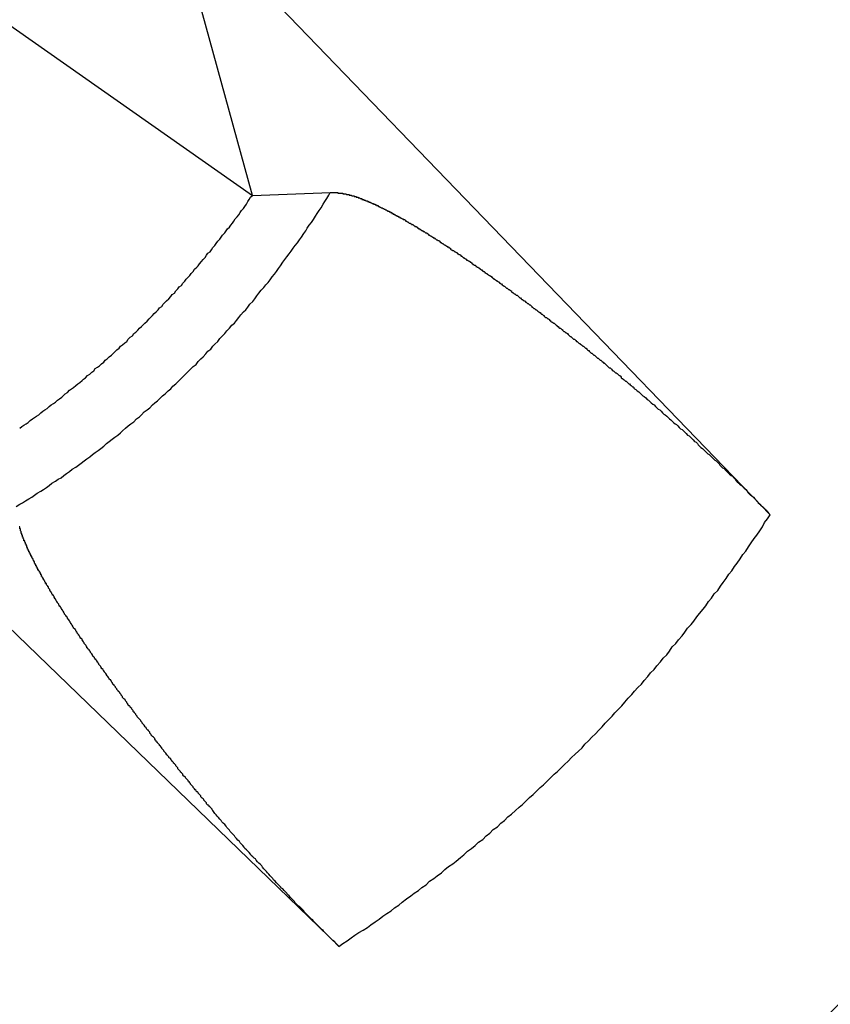
# Model space of a CAD drawing. Extents: x 534 to 1164, y 116 to 548.
# Drawn here: x 877 to 878, y 284 to 286 of the extents above; entities that cross this region are included whole.
import ezdxf

# ---------------------------------------------------------------- set-up
doc = ezdxf.new("R2010")
doc.units = 0
doc.layers.get('0').update_dxf_attribs({"linetype": 'CONTINUOUS'})

msp = doc.modelspace()

# ---------------------------------------------------------------- linework, layer by layer
for p, q in [((874.6934, 287.1151), (876.9206, 285.5537)), ((876.8526, 285.9344), (877.6611, 285.0971)), ((876.9206, 285.5537), (876.8432, 285.8366)), ((876.9206, 285.5537), (877.0325, 285.5579)), ((877.0443, 284.4802), (876.207, 285.2888))]:
    msp.add_line(p, q)
for points in [[(876.583, 285.109, 0), (876.588, 285.112, 0), (876.592, 285.114, 0), (876.596, 285.117, 0), (876.601, 285.12, 0), (876.605, 285.122, 0), (876.609, 285.125, 0), (876.613, 285.128, 0), (876.618, 285.131, 0), (876.622, 285.133, 0), (876.626, 285.136, 0), (876.63, 285.139, 0), (876.634, 285.142, 0), (876.639, 285.145, 0), (876.643, 285.148, 0), (876.647, 285.15, 0), (876.651, 285.153, 0), (876.655, 285.156, 0), (876.659, 285.159, 0), (876.663, 285.162, 0), (876.668, 285.165, 0), (876.672, 285.168, 0), (876.676, 285.171, 0), (876.68, 285.174, 0), (876.684, 285.177, 0), (876.688, 285.18, 0), (876.692, 285.183, 0), (876.696, 285.186, 0), (876.7, 285.189, 0), (876.704, 285.192, 0), (876.708, 285.195, 0), (876.712, 285.199, 0), (876.716, 285.202, 0), (876.72, 285.205, 0), (876.724, 285.208, 0), (876.728, 285.211, 0), (876.732, 285.214, 0), (876.735, 285.217, 0), (876.739, 285.221, 0), (876.743, 285.224, 0), (876.747, 285.227, 0), (876.751, 285.23, 0), (876.755, 285.234, 0), (876.759, 285.237, 0), (876.762, 285.24, 0), (876.766, 285.244, 0), (876.77, 285.247, 0), (876.774, 285.25, 0), (876.778, 285.254, 0), (876.781, 285.257, 0), (876.785, 285.26, 0), (876.789, 285.264, 0), (876.792, 285.267, 0), (876.796, 285.27, 0), (876.8, 285.274, 0), (876.804, 285.277, 0), (876.807, 285.281, 0), (876.811, 285.284, 0), (876.815, 285.288, 0), (876.818, 285.291, 0), (876.822, 285.295, 0), (876.825, 285.298, 0), (876.829, 285.302, 0), (876.832, 285.305, 0), (876.836, 285.309, 0), (876.84, 285.312, 0), (876.843, 285.316, 0), (876.847, 285.32, 0), (876.85, 285.323, 0), (876.854, 285.327, 0), (876.857, 285.331, 0), (876.861, 285.334, 0), (876.864, 285.338, 0), (876.867, 285.341, 0), (876.871, 285.345, 0), (876.874, 285.349, 0), (876.878, 285.353, 0), (876.881, 285.356, 0), (876.884, 285.36, 0), (876.888, 285.364, 0), (876.891, 285.368, 0), (876.895, 285.371, 0), (876.898, 285.375, 0), (876.901, 285.379, 0), (876.904, 285.383, 0), (876.908, 285.387, 0), (876.911, 285.39, 0), (876.914, 285.394, 0), (876.917, 285.398, 0), (876.921, 285.402, 0), (876.924, 285.406, 0), (876.927, 285.41, 0), (876.93, 285.414, 0), (876.933, 285.418, 0), (876.937, 285.422, 0), (876.94, 285.426, 0), (876.943, 285.429, 0), (876.946, 285.433, 0), (876.949, 285.437, 0), (876.952, 285.441, 0), (876.955, 285.445, 0), (876.958, 285.449, 0), (876.961, 285.453, 0), (876.964, 285.458, 0), (876.967, 285.462, 0), (876.97, 285.466, 0), (876.973, 285.47, 0), (876.976, 285.474, 0), (876.979, 285.478, 0), (876.982, 285.482, 0), (876.985, 285.486, 0), (876.988, 285.49, 0), (876.991, 285.494, 0), (876.994, 285.499, 0), (876.997, 285.503, 0), (876.999, 285.507, 0), (877.002, 285.511, 0), (877.005, 285.515, 0), (877.008, 285.519, 0), (877.011, 285.524, 0), (877.013, 285.528, 0), (877.016, 285.532, 0), (877.019, 285.536, 0), (877.022, 285.541, 0), (877.024, 285.545, 0), (877.027, 285.549, 0), (877.03, 285.554, 0), (877.032, 285.558, 0)], [(876.588, 285.221, 0), (876.591, 285.223, 0), (876.594, 285.225, 0), (876.597, 285.227, 0), (876.6, 285.229, 0), (876.603, 285.232, 0), (876.606, 285.234, 0), (876.609, 285.236, 0), (876.612, 285.238, 0), (876.615, 285.24, 0), (876.618, 285.243, 0), (876.621, 285.245, 0), (876.624, 285.247, 0), (876.627, 285.249, 0), (876.63, 285.252, 0), (876.633, 285.254, 0), (876.636, 285.256, 0), (876.639, 285.258, 0), (876.642, 285.261, 0), (876.645, 285.263, 0), (876.648, 285.265, 0), (876.651, 285.268, 0), (876.653, 285.27, 0), (876.656, 285.272, 0), (876.659, 285.275, 0), (876.662, 285.277, 0), (876.665, 285.279, 0), (876.668, 285.282, 0), (876.671, 285.284, 0), (876.674, 285.286, 0), (876.677, 285.289, 0), (876.679, 285.291, 0), (876.682, 285.293, 0), (876.685, 285.296, 0), (876.688, 285.298, 0), (876.691, 285.301, 0), (876.694, 285.303, 0), (876.696, 285.306, 0), (876.699, 285.308, 0), (876.702, 285.31, 0), (876.705, 285.313, 0), (876.708, 285.315, 0), (876.71, 285.318, 0), (876.713, 285.32, 0), (876.716, 285.323, 0), (876.719, 285.325, 0), (876.722, 285.328, 0), (876.724, 285.33, 0), (876.727, 285.333, 0), (876.73, 285.335, 0), (876.732, 285.338, 0), (876.735, 285.34, 0), (876.738, 285.343, 0), (876.741, 285.345, 0), (876.743, 285.348, 0), (876.746, 285.351, 0), (876.749, 285.353, 0), (876.751, 285.356, 0), (876.754, 285.358, 0), (876.757, 285.361, 0), (876.759, 285.364, 0), (876.762, 285.366, 0), (876.765, 285.369, 0), (876.767, 285.371, 0), (876.77, 285.374, 0), (876.773, 285.377, 0), (876.775, 285.379, 0), (876.778, 285.382, 0), (876.78, 285.385, 0), (876.783, 285.387, 0), (876.786, 285.39, 0), (876.788, 285.393, 0), (876.791, 285.395, 0), (876.793, 285.398, 0), (876.796, 285.401, 0), (876.798, 285.403, 0), (876.801, 285.406, 0), (876.804, 285.409, 0), (876.806, 285.412, 0), (876.809, 285.414, 0), (876.811, 285.417, 0), (876.814, 285.42, 0), (876.816, 285.423, 0), (876.819, 285.425, 0), (876.821, 285.428, 0), (876.824, 285.431, 0), (876.826, 285.434, 0), (876.828, 285.436, 0), (876.831, 285.439, 0), (876.833, 285.442, 0), (876.836, 285.445, 0), (876.838, 285.448, 0), (876.841, 285.451, 0), (876.843, 285.453, 0), (876.845, 285.456, 0), (876.848, 285.459, 0), (876.85, 285.462, 0), (876.853, 285.465, 0), (876.855, 285.468, 0), (876.857, 285.471, 0), (876.86, 285.473, 0), (876.862, 285.476, 0), (876.864, 285.479, 0), (876.867, 285.482, 0), (876.869, 285.485, 0), (876.871, 285.488, 0), (876.874, 285.491, 0), (876.876, 285.494, 0), (876.878, 285.497, 0), (876.881, 285.5, 0), (876.883, 285.503, 0), (876.885, 285.506, 0), (876.888, 285.508, 0), (876.89, 285.511, 0), (876.892, 285.514, 0), (876.894, 285.517, 0), (876.896, 285.52, 0), (876.899, 285.523, 0), (876.901, 285.526, 0), (876.903, 285.529, 0), (876.905, 285.532, 0), (876.908, 285.535, 0), (876.91, 285.538, 0), (876.912, 285.541, 0), (876.914, 285.545, 0), (876.916, 285.548, 0), (876.918, 285.551, 0), (876.921, 285.554, 0)], [(877.032, 285.558, 0), (877.033, 285.558, 0), (877.033, 285.558, 0), (877.033, 285.558, 0), (877.033, 285.558, 0), (877.033, 285.558, 0), (877.034, 285.558, 0), (877.034, 285.558, 0), (877.034, 285.558, 0), (877.034, 285.558, 0), (877.034, 285.558, 0), (877.035, 285.558, 0), (877.035, 285.558, 0), (877.035, 285.558, 0), (877.035, 285.558, 0), (877.036, 285.558, 0), (877.036, 285.558, 0), (877.036, 285.558, 0), (877.036, 285.558, 0), (877.036, 285.558, 0), (877.037, 285.558, 0), (877.037, 285.558, 0), (877.037, 285.558, 0), (877.037, 285.558, 0), (877.037, 285.558, 0), (877.038, 285.558, 0), (877.038, 285.558, 0), (877.038, 285.558, 0), (877.038, 285.558, 0), (877.038, 285.558, 0), (877.039, 285.558, 0), (877.039, 285.558, 0), (877.039, 285.558, 0), (877.039, 285.558, 0), (877.039, 285.558, 0), (877.04, 285.558, 0), (877.04, 285.558, 0), (877.04, 285.558, 0), (877.04, 285.558, 0), (877.04, 285.558, 0), (877.041, 285.558, 0), (877.041, 285.558, 0), (877.041, 285.558, 0), (877.041, 285.558, 0), (877.041, 285.558, 0), (877.042, 285.558, 0), (877.042, 285.558, 0), (877.042, 285.558, 0), (877.042, 285.558, 0), (877.042, 285.558, 0), (877.043, 285.558, 0), (877.043, 285.558, 0), (877.043, 285.557, 0), (877.043, 285.557, 0), (877.043, 285.557, 0), (877.044, 285.557, 0), (877.044, 285.557, 0), (877.044, 285.557, 0), (877.044, 285.557, 0), (877.044, 285.557, 0), (877.045, 285.557, 0), (877.045, 285.557, 0), (877.045, 285.557, 0), (877.045, 285.557, 0), (877.045, 285.557, 0), (877.046, 285.557, 0), (877.046, 285.557, 0), (877.046, 285.557, 0), (877.046, 285.557, 0), (877.047, 285.557, 0), (877.047, 285.557, 0), (877.047, 285.557, 0), (877.047, 285.557, 0), (877.047, 285.557, 0), (877.048, 285.557, 0), (877.048, 285.557, 0), (877.048, 285.557, 0), (877.048, 285.557, 0), (877.048, 285.557, 0), (877.049, 285.557, 0), (877.049, 285.557, 0), (877.049, 285.557, 0), (877.049, 285.557, 0), (877.049, 285.557, 0), (877.05, 285.557, 0), (877.05, 285.557, 0), (877.05, 285.556, 0), (877.05, 285.556, 0), (877.05, 285.556, 0), (877.051, 285.556, 0), (877.051, 285.556, 0), (877.051, 285.556, 0), (877.051, 285.556, 0), (877.051, 285.556, 0), (877.052, 285.556, 0), (877.052, 285.556, 0), (877.052, 285.556, 0), (877.052, 285.556, 0), (877.052, 285.556, 0), (877.053, 285.556, 0), (877.053, 285.556, 0), (877.053, 285.556, 0), (877.053, 285.556, 0), (877.053, 285.556, 0), (877.054, 285.556, 0), (877.054, 285.556, 0), (877.054, 285.556, 0), (877.054, 285.556, 0), (877.055, 285.555, 0), (877.055, 285.555, 0), (877.055, 285.555, 0), (877.055, 285.555, 0), (877.056, 285.555, 0), (877.056, 285.555, 0), (877.056, 285.555, 0), (877.056, 285.555, 0), (877.057, 285.555, 0), (877.057, 285.555, 0), (877.057, 285.555, 0), (877.057, 285.555, 0), (877.058, 285.555, 0), (877.058, 285.555, 0), (877.058, 285.555, 0), (877.058, 285.555, 0), (877.059, 285.555, 0), (877.059, 285.555, 0), (877.059, 285.554, 0), (877.059, 285.554, 0), (877.059, 285.554, 0), (877.06, 285.554, 0), (877.06, 285.554, 0), (877.06, 285.554, 0), (877.06, 285.554, 0), (877.061, 285.554, 0), (877.061, 285.554, 0), (877.061, 285.554, 0), (877.061, 285.554, 0), (877.062, 285.554, 0), (877.062, 285.554, 0), (877.062, 285.554, 0), (877.062, 285.554, 0), (877.063, 285.553, 0), (877.063, 285.553, 0), (877.063, 285.553, 0), (877.063, 285.553, 0), (877.063, 285.553, 0), (877.064, 285.553, 0), (877.064, 285.553, 0), (877.064, 285.553, 0), (877.064, 285.553, 0), (877.065, 285.553, 0), (877.065, 285.553, 0), (877.065, 285.553, 0), (877.065, 285.553, 0), (877.066, 285.553, 0), (877.066, 285.552, 0), (877.066, 285.552, 0), (877.066, 285.552, 0), (877.067, 285.552, 0), (877.067, 285.552, 0), (877.067, 285.552, 0), (877.067, 285.552, 0), (877.067, 285.552, 0), (877.068, 285.552, 0), (877.068, 285.552, 0), (877.068, 285.552, 0), (877.068, 285.552, 0), (877.069, 285.552, 0), (877.069, 285.551, 0), (877.069, 285.551, 0), (877.069, 285.551, 0), (877.07, 285.551, 0), (877.07, 285.551, 0), (877.07, 285.551, 0), (877.07, 285.551, 0), (877.07, 285.551, 0), (877.071, 285.551, 0), (877.071, 285.551, 0), (877.071, 285.551, 0), (877.071, 285.551, 0), (877.072, 285.551, 0), (877.072, 285.55, 0), (877.072, 285.55, 0), (877.072, 285.55, 0), (877.073, 285.55, 0), (877.073, 285.55, 0), (877.073, 285.55, 0), (877.073, 285.55, 0), (877.074, 285.55, 0), (877.074, 285.55, 0), (877.074, 285.55, 0), (877.074, 285.55, 0), (877.074, 285.55, 0), (877.075, 285.549, 0), (877.075, 285.549, 0), (877.075, 285.549, 0), (877.075, 285.549, 0), (877.076, 285.549, 0), (877.076, 285.549, 0), (877.076, 285.549, 0), (877.076, 285.549, 0), (877.077, 285.549, 0), (877.077, 285.549, 0), (877.077, 285.549, 0), (877.077, 285.548, 0), (877.078, 285.548, 0), (877.078, 285.548, 0), (877.078, 285.548, 0), (877.079, 285.548, 0), (877.079, 285.548, 0), (877.079, 285.548, 0), (877.079, 285.548, 0), (877.08, 285.548, 0), (877.08, 285.547, 0), (877.08, 285.547, 0), (877.08, 285.547, 0), (877.081, 285.547, 0), (877.081, 285.547, 0), (877.081, 285.547, 0), (877.082, 285.547, 0), (877.082, 285.547, 0), (877.082, 285.547, 0), (877.082, 285.547, 0), (877.083, 285.546, 0), (877.083, 285.546, 0), (877.083, 285.546, 0), (877.083, 285.546, 0), (877.084, 285.546, 0), (877.084, 285.546, 0), (877.084, 285.546, 0), (877.084, 285.546, 0), (877.085, 285.546, 0), (877.085, 285.545, 0), (877.085, 285.545, 0), (877.086, 285.545, 0), (877.086, 285.545, 0), (877.086, 285.545, 0), (877.086, 285.545, 0), (877.087, 285.545, 0), (877.087, 285.545, 0), (877.087, 285.544, 0), (877.087, 285.544, 0), (877.088, 285.544, 0), (877.088, 285.544, 0), (877.088, 285.544, 0), (877.089, 285.544, 0), (877.089, 285.544, 0), (877.089, 285.544, 0), (877.089, 285.544, 0), (877.09, 285.543, 0), (877.09, 285.543, 0), (877.09, 285.543, 0), (877.09, 285.543, 0), (877.091, 285.543, 0), (877.091, 285.543, 0), (877.091, 285.543, 0), (877.091, 285.543, 0), (877.092, 285.542, 0), (877.092, 285.542, 0), (877.092, 285.542, 0), (877.093, 285.542, 0), (877.093, 285.542, 0), (877.093, 285.542, 0), (877.093, 285.542, 0), (877.094, 285.542, 0), (877.094, 285.542, 0), (877.094, 285.541, 0), (877.094, 285.541, 0), (877.095, 285.541, 0), (877.095, 285.541, 0), (877.095, 285.541, 0), (877.095, 285.541, 0), (877.096, 285.541, 0), (877.096, 285.541, 0), (877.096, 285.54, 0), (877.097, 285.54, 0), (877.097, 285.54, 0), (877.097, 285.54, 0), (877.097, 285.54, 0), (877.098, 285.54, 0), (877.098, 285.54, 0), (877.098, 285.54, 0), (877.098, 285.539, 0), (877.099, 285.539, 0), (877.099, 285.539, 0), (877.099, 285.539, 0), (877.099, 285.539, 0), (877.1, 285.539, 0), (877.1, 285.539, 0), (877.1, 285.539, 0), (877.101, 285.538, 0), (877.101, 285.538, 0), (877.101, 285.538, 0), (877.101, 285.538, 0), (877.102, 285.538, 0), (877.102, 285.538, 0), (877.102, 285.538, 0), (877.102, 285.538, 0), (877.103, 285.537, 0), (877.103, 285.537, 0), (877.103, 285.537, 0), (877.104, 285.537, 0), (877.104, 285.537, 0), (877.104, 285.537, 0), (877.104, 285.537, 0), (877.105, 285.536, 0), (877.105, 285.536, 0), (877.105, 285.536, 0), (877.106, 285.536, 0), (877.106, 285.536, 0), (877.106, 285.536, 0), (877.107, 285.535, 0), (877.107, 285.535, 0), (877.107, 285.535, 0), (877.107, 285.535, 0), (877.108, 285.535, 0), (877.108, 285.535, 0), (877.108, 285.535, 0), (877.109, 285.534, 0), (877.109, 285.534, 0), (877.109, 285.534, 0), (877.11, 285.534, 0), (877.11, 285.534, 0), (877.11, 285.534, 0), (877.111, 285.533, 0), (877.111, 285.533, 0), (877.111, 285.533, 0), (877.111, 285.533, 0), (877.112, 285.533, 0), (877.112, 285.533, 0), (877.112, 285.533, 0), (877.113, 285.532, 0), (877.113, 285.532, 0), (877.113, 285.532, 0), (877.114, 285.532, 0), (877.114, 285.532, 0), (877.114, 285.532, 0), (877.114, 285.531, 0), (877.115, 285.531, 0), (877.115, 285.531, 0), (877.115, 285.531, 0), (877.116, 285.531, 0), (877.116, 285.531, 0), (877.116, 285.53, 0), (877.117, 285.53, 0), (877.117, 285.53, 0), (877.117, 285.53, 0), (877.117, 285.53, 0), (877.118, 285.53, 0), (877.118, 285.53, 0), (877.118, 285.529, 0), (877.119, 285.529, 0), (877.119, 285.529, 0), (877.119, 285.529, 0), (877.12, 285.529, 0), (877.12, 285.529, 0), (877.12, 285.528, 0), (877.121, 285.528, 0), (877.121, 285.528, 0), (877.121, 285.528, 0), (877.121, 285.528, 0), (877.122, 285.528, 0), (877.122, 285.527, 0), (877.122, 285.527, 0), (877.123, 285.527, 0), (877.123, 285.527, 0), (877.123, 285.527, 0), (877.124, 285.527, 0), (877.124, 285.526, 0), (877.124, 285.526, 0), (877.124, 285.526, 0), (877.125, 285.526, 0), (877.125, 285.526, 0), (877.125, 285.526, 0), (877.126, 285.525, 0), (877.126, 285.525, 0), (877.126, 285.525, 0), (877.126, 285.525, 0), (877.127, 285.525, 0), (877.127, 285.525, 0), (877.127, 285.524, 0), (877.128, 285.524, 0), (877.128, 285.524, 0), (877.128, 285.524, 0), (877.129, 285.524, 0), (877.129, 285.524, 0), (877.129, 285.523, 0), (877.129, 285.523, 0), (877.13, 285.523, 0), (877.13, 285.523, 0), (877.13, 285.523, 0), (877.131, 285.523, 0), (877.131, 285.523, 0), (877.131, 285.522, 0), (877.132, 285.522, 0), (877.132, 285.522, 0), (877.132, 285.522, 0), (877.132, 285.522, 0), (877.133, 285.521, 0), (877.134, 285.521, 0), (877.134, 285.521, 0), (877.135, 285.52, 0), (877.136, 285.52, 0), (877.136, 285.519, 0), (877.137, 285.519, 0), (877.138, 285.519, 0), (877.139, 285.518, 0), (877.139, 285.518, 0), (877.14, 285.517, 0), (877.141, 285.517, 0), (877.141, 285.517, 0), (877.142, 285.516, 0), (877.143, 285.516, 0), (877.144, 285.515, 0), (877.144, 285.515, 0), (877.145, 285.514, 0), (877.146, 285.514, 0), (877.146, 285.514, 0), (877.147, 285.513, 0), (877.148, 285.513, 0), (877.148, 285.512, 0), (877.149, 285.512, 0), (877.15, 285.512, 0), (877.151, 285.511, 0), (877.151, 285.511, 0), (877.152, 285.51, 0), (877.153, 285.51, 0), (877.153, 285.509, 0), (877.154, 285.509, 0), (877.155, 285.509, 0), (877.156, 285.508, 0), (877.156, 285.508, 0), (877.157, 285.507, 0), (877.158, 285.507, 0), (877.158, 285.506, 0), (877.159, 285.506, 0), (877.16, 285.506, 0), (877.16, 285.505, 0), (877.161, 285.505, 0), (877.162, 285.504, 0), (877.163, 285.504, 0), (877.163, 285.503, 0), (877.164, 285.503, 0), (877.165, 285.503, 0), (877.165, 285.502, 0), (877.166, 285.502, 0), (877.167, 285.501, 0), (877.167, 285.501, 0), (877.168, 285.5, 0), (877.169, 285.5, 0), (877.17, 285.5, 0), (877.17, 285.499, 0), (877.171, 285.499, 0), (877.172, 285.498, 0), (877.172, 285.498, 0), (877.173, 285.497, 0), (877.174, 285.497, 0), (877.174, 285.497, 0), (877.175, 285.496, 0), (877.176, 285.496, 0), (877.177, 285.495, 0), (877.177, 285.495, 0), (877.178, 285.494, 0), (877.179, 285.494, 0), (877.179, 285.493, 0), (877.18, 285.493, 0), (877.181, 285.493, 0), (877.181, 285.492, 0), (877.182, 285.492, 0), (877.183, 285.491, 0), (877.183, 285.491, 0), (877.184, 285.49, 0), (877.185, 285.49, 0), (877.186, 285.489, 0), (877.186, 285.489, 0), (877.187, 285.489, 0), (877.188, 285.488, 0), (877.188, 285.488, 0), (877.189, 285.487, 0), (877.19, 285.487, 0), (877.19, 285.486, 0), (877.191, 285.486, 0), (877.192, 285.485, 0), (877.192, 285.485, 0), (877.193, 285.485, 0), (877.194, 285.484, 0), (877.194, 285.484, 0), (877.195, 285.483, 0), (877.196, 285.483, 0), (877.197, 285.482, 0), (877.197, 285.482, 0), (877.198, 285.481, 0), (877.199, 285.481, 0), (877.199, 285.48, 0), (877.2, 285.48, 0), (877.201, 285.48, 0), (877.201, 285.479, 0), (877.202, 285.479, 0), (877.203, 285.478, 0), (877.204, 285.478, 0), (877.204, 285.477, 0), (877.205, 285.476, 0), (877.206, 285.476, 0), (877.207, 285.475, 0), (877.208, 285.475, 0), (877.209, 285.474, 0), (877.209, 285.474, 0), (877.21, 285.473, 0), (877.211, 285.473, 0), (877.212, 285.472, 0), (877.213, 285.472, 0), (877.214, 285.471, 0), (877.214, 285.47, 0), (877.215, 285.47, 0), (877.216, 285.469, 0), (877.217, 285.469, 0), (877.218, 285.468, 0), (877.218, 285.468, 0), (877.219, 285.467, 0), (877.22, 285.467, 0), (877.221, 285.466, 0), (877.222, 285.465, 0), (877.223, 285.465, 0), (877.223, 285.464, 0), (877.224, 285.464, 0), (877.225, 285.463, 0), (877.226, 285.463, 0), (877.227, 285.462, 0), (877.227, 285.461, 0), (877.228, 285.461, 0), (877.229, 285.46, 0), (877.23, 285.46, 0), (877.231, 285.459, 0), (877.232, 285.459, 0), (877.232, 285.458, 0), (877.233, 285.458, 0), (877.234, 285.457, 0), (877.235, 285.456, 0), (877.236, 285.456, 0), (877.236, 285.455, 0), (877.237, 285.455, 0), (877.238, 285.454, 0), (877.239, 285.454, 0), (877.24, 285.453, 0), (877.24, 285.452, 0), (877.241, 285.452, 0), (877.242, 285.451, 0), (877.243, 285.451, 0), (877.244, 285.45, 0), (877.245, 285.45, 0), (877.245, 285.449, 0), (877.246, 285.449, 0), (877.247, 285.448, 0), (877.248, 285.447, 0), (877.249, 285.447, 0), (877.249, 285.446, 0), (877.25, 285.446, 0), (877.251, 285.445, 0), (877.252, 285.445, 0), (877.253, 285.444, 0), (877.253, 285.443, 0), (877.254, 285.443, 0), (877.255, 285.442, 0), (877.256, 285.442, 0), (877.257, 285.441, 0), (877.257, 285.441, 0), (877.258, 285.44, 0), (877.259, 285.439, 0), (877.26, 285.439, 0), (877.261, 285.438, 0), (877.262, 285.438, 0), (877.262, 285.437, 0), (877.263, 285.437, 0), (877.264, 285.436, 0), (877.265, 285.435, 0), (877.266, 285.435, 0), (877.266, 285.434, 0), (877.267, 285.434, 0), (877.268, 285.433, 0), (877.269, 285.432, 0), (877.27, 285.432, 0), (877.27, 285.431, 0), (877.271, 285.431, 0), (877.272, 285.43, 0), (877.273, 285.43, 0), (877.274, 285.429, 0), (877.274, 285.428, 0), (877.275, 285.428, 0), (877.276, 285.427, 0), (877.277, 285.427, 0), (877.278, 285.426, 0), (877.278, 285.426, 0), (877.279, 285.425, 0), (877.28, 285.424, 0), (877.281, 285.424, 0), (877.282, 285.423, 0), (877.282, 285.423, 0), (877.283, 285.422, 0), (877.284, 285.421, 0), (877.285, 285.421, 0), (877.286, 285.42, 0), (877.287, 285.419, 0), (877.288, 285.419, 0), (877.289, 285.418, 0), (877.29, 285.417, 0), (877.291, 285.417, 0), (877.291, 285.416, 0), (877.292, 285.415, 0), (877.293, 285.415, 0), (877.294, 285.414, 0), (877.295, 285.413, 0), (877.296, 285.413, 0), (877.297, 285.412, 0), (877.298, 285.411, 0), (877.299, 285.411, 0), (877.3, 285.41, 0), (877.301, 285.409, 0), (877.301, 285.409, 0), (877.302, 285.408, 0), (877.303, 285.407, 0), (877.304, 285.407, 0), (877.305, 285.406, 0), (877.306, 285.405, 0), (877.307, 285.405, 0), (877.308, 285.404, 0), (877.309, 285.403, 0), (877.31, 285.403, 0), (877.311, 285.402, 0), (877.311, 285.401, 0), (877.312, 285.401, 0), (877.313, 285.4, 0), (877.314, 285.399, 0), (877.315, 285.399, 0), (877.316, 285.398, 0), (877.317, 285.397, 0), (877.318, 285.397, 0), (877.319, 285.396, 0), (877.32, 285.395, 0), (877.32, 285.394, 0), (877.321, 285.394, 0), (877.322, 285.393, 0), (877.323, 285.392, 0), (877.324, 285.392, 0), (877.325, 285.391, 0), (877.326, 285.39, 0), (877.327, 285.39, 0), (877.328, 285.389, 0), (877.329, 285.388, 0), (877.329, 285.388, 0), (877.33, 285.387, 0), (877.331, 285.386, 0), (877.332, 285.386, 0), (877.333, 285.385, 0), (877.334, 285.384, 0), (877.335, 285.384, 0), (877.336, 285.383, 0), (877.337, 285.382, 0), (877.338, 285.382, 0), (877.338, 285.381, 0), (877.339, 285.38, 0), (877.34, 285.379, 0), (877.341, 285.379, 0), (877.342, 285.378, 0), (877.343, 285.377, 0), (877.344, 285.377, 0), (877.345, 285.376, 0), (877.346, 285.375, 0), (877.347, 285.375, 0), (877.347, 285.374, 0), (877.348, 285.373, 0), (877.349, 285.373, 0), (877.35, 285.372, 0), (877.351, 285.371, 0), (877.352, 285.371, 0), (877.353, 285.37, 0), (877.354, 285.369, 0), (877.355, 285.368, 0), (877.356, 285.368, 0), (877.356, 285.367, 0), (877.357, 285.366, 0), (877.358, 285.366, 0), (877.359, 285.365, 0), (877.36, 285.364, 0), (877.361, 285.364, 0), (877.362, 285.363, 0), (877.363, 285.362, 0), (877.364, 285.362, 0), (877.364, 285.361, 0), (877.365, 285.36, 0), (877.366, 285.359, 0), (877.367, 285.359, 0), (877.368, 285.358, 0), (877.369, 285.357, 0), (877.37, 285.357, 0), (877.371, 285.356, 0), (877.372, 285.355, 0), (877.372, 285.355, 0), (877.373, 285.354, 0), (877.374, 285.353, 0), (877.375, 285.352, 0), (877.376, 285.352, 0), (877.377, 285.351, 0), (877.378, 285.35, 0), (877.379, 285.349, 0), (877.38, 285.348, 0), (877.381, 285.348, 0), (877.382, 285.347, 0), (877.383, 285.346, 0), (877.384, 285.345, 0), (877.385, 285.345, 0), (877.386, 285.344, 0), (877.387, 285.343, 0), (877.388, 285.342, 0), (877.389, 285.342, 0), (877.39, 285.341, 0), (877.391, 285.34, 0), (877.392, 285.339, 0), (877.393, 285.338, 0), (877.394, 285.338, 0), (877.395, 285.337, 0), (877.396, 285.336, 0), (877.397, 285.335, 0), (877.398, 285.335, 0), (877.399, 285.334, 0), (877.4, 285.333, 0), (877.401, 285.332, 0), (877.402, 285.332, 0), (877.402, 285.331, 0), (877.403, 285.33, 0), (877.404, 285.329, 0), (877.405, 285.328, 0), (877.406, 285.328, 0), (877.407, 285.327, 0), (877.408, 285.326, 0), (877.409, 285.325, 0), (877.41, 285.325, 0), (877.411, 285.324, 0), (877.412, 285.323, 0), (877.413, 285.322, 0), (877.414, 285.321, 0), (877.415, 285.321, 0), (877.416, 285.32, 0), (877.417, 285.319, 0), (877.418, 285.318, 0), (877.419, 285.318, 0), (877.42, 285.317, 0), (877.421, 285.316, 0), (877.422, 285.315, 0), (877.423, 285.314, 0), (877.424, 285.314, 0), (877.425, 285.313, 0), (877.426, 285.312, 0), (877.427, 285.311, 0), (877.427, 285.311, 0), (877.428, 285.31, 0), (877.429, 285.309, 0), (877.43, 285.308, 0), (877.431, 285.307, 0), (877.432, 285.307, 0), (877.433, 285.306, 0), (877.434, 285.305, 0), (877.435, 285.304, 0), (877.436, 285.303, 0), (877.437, 285.303, 0), (877.438, 285.302, 0), (877.439, 285.301, 0), (877.44, 285.3, 0), (877.441, 285.3, 0), (877.442, 285.299, 0), (877.443, 285.298, 0), (877.444, 285.297, 0), (877.445, 285.296, 0), (877.446, 285.296, 0), (877.447, 285.295, 0), (877.448, 285.294, 0), (877.448, 285.293, 0), (877.449, 285.292, 0), (877.45, 285.292, 0), (877.451, 285.291, 0), (877.452, 285.29, 0), (877.453, 285.289, 0), (877.454, 285.288, 0), (877.455, 285.288, 0), (877.456, 285.287, 0), (877.457, 285.286, 0), (877.458, 285.285, 0), (877.459, 285.284, 0), (877.46, 285.284, 0), (877.461, 285.283, 0), (877.462, 285.282, 0), (877.463, 285.281, 0), (877.464, 285.28, 0), (877.465, 285.28, 0), (877.466, 285.279, 0), (877.466, 285.278, 0), (877.467, 285.277, 0), (877.469, 285.276, 0), (877.471, 285.274, 0), (877.473, 285.273, 0), (877.475, 285.271, 0), (877.477, 285.269, 0), (877.479, 285.267, 0), (877.481, 285.266, 0), (877.483, 285.264, 0), (877.485, 285.262, 0), (877.487, 285.261, 0), (877.489, 285.259, 0), (877.491, 285.257, 0), (877.493, 285.255, 0), (877.495, 285.254, 0), (877.497, 285.252, 0), (877.499, 285.25, 0), (877.501, 285.248, 0), (877.503, 285.247, 0), (877.505, 285.245, 0), (877.507, 285.243, 0), (877.509, 285.241, 0), (877.511, 285.24, 0), (877.513, 285.238, 0), (877.515, 285.236, 0), (877.517, 285.234, 0), (877.519, 285.233, 0), (877.521, 285.231, 0), (877.523, 285.229, 0), (877.525, 285.227, 0), (877.527, 285.226, 0), (877.529, 285.224, 0), (877.531, 285.222, 0), (877.533, 285.22, 0), (877.535, 285.219, 0), (877.537, 285.217, 0), (877.539, 285.215, 0), (877.541, 285.213, 0), (877.543, 285.211, 0), (877.545, 285.21, 0), (877.547, 285.208, 0), (877.549, 285.206, 0), (877.551, 285.204, 0), (877.553, 285.202, 0), (877.555, 285.201, 0), (877.557, 285.199, 0), (877.558, 285.197, 0), (877.56, 285.195, 0), (877.562, 285.193, 0), (877.564, 285.192, 0), (877.566, 285.19, 0), (877.568, 285.188, 0), (877.57, 285.186, 0), (877.572, 285.184, 0), (877.574, 285.183, 0), (877.576, 285.181, 0), (877.578, 285.179, 0), (877.58, 285.177, 0), (877.582, 285.175, 0), (877.584, 285.174, 0), (877.586, 285.172, 0), (877.588, 285.17, 0), (877.589, 285.168, 0), (877.591, 285.166, 0), (877.593, 285.164, 0), (877.595, 285.163, 0), (877.597, 285.161, 0), (877.599, 285.159, 0), (877.601, 285.157, 0), (877.603, 285.155, 0), (877.605, 285.153, 0), (877.607, 285.152, 0), (877.609, 285.15, 0), (877.611, 285.148, 0), (877.612, 285.146, 0), (877.614, 285.144, 0), (877.616, 285.142, 0), (877.618, 285.14, 0), (877.62, 285.139, 0), (877.622, 285.137, 0), (877.624, 285.135, 0), (877.626, 285.133, 0), (877.628, 285.131, 0), (877.629, 285.129, 0), (877.631, 285.127, 0), (877.633, 285.125, 0), (877.635, 285.124, 0), (877.637, 285.122, 0), (877.639, 285.12, 0), (877.641, 285.118, 0), (877.643, 285.116, 0), (877.644, 285.114, 0), (877.646, 285.112, 0), (877.648, 285.11, 0), (877.65, 285.109, 0), (877.652, 285.107, 0), (877.654, 285.105, 0), (877.656, 285.103, 0), (877.657, 285.101, 0), (877.659, 285.099, 0), (877.661, 285.097, 0)], [(877.044, 284.48, 0), (877.05, 284.484, 0), (877.056, 284.488, 0), (877.062, 284.492, 0), (877.067, 284.496, 0), (877.073, 284.5, 0), (877.079, 284.503, 0), (877.085, 284.507, 0), (877.09, 284.511, 0), (877.096, 284.515, 0), (877.102, 284.519, 0), (877.107, 284.523, 0), (877.113, 284.527, 0), (877.119, 284.531, 0), (877.124, 284.535, 0), (877.13, 284.539, 0), (877.135, 284.543, 0), (877.141, 284.548, 0), (877.147, 284.552, 0), (877.152, 284.556, 0), (877.158, 284.56, 0), (877.163, 284.564, 0), (877.169, 284.568, 0), (877.174, 284.573, 0), (877.18, 284.577, 0), (877.185, 284.581, 0), (877.191, 284.585, 0), (877.196, 284.59, 0), (877.201, 284.594, 0), (877.207, 284.598, 0), (877.212, 284.602, 0), (877.218, 284.607, 0), (877.223, 284.611, 0), (877.228, 284.616, 0), (877.234, 284.62, 0), (877.239, 284.624, 0), (877.244, 284.629, 0), (877.25, 284.633, 0), (877.255, 284.638, 0), (877.26, 284.642, 0), (877.265, 284.647, 0), (877.271, 284.651, 0), (877.276, 284.656, 0), (877.281, 284.66, 0), (877.286, 284.665, 0), (877.291, 284.669, 0), (877.297, 284.674, 0), (877.302, 284.679, 0), (877.307, 284.683, 0), (877.312, 284.688, 0), (877.317, 284.693, 0), (877.322, 284.697, 0), (877.327, 284.702, 0), (877.332, 284.707, 0), (877.337, 284.711, 0), (877.342, 284.716, 0), (877.347, 284.721, 0), (877.352, 284.726, 0), (877.357, 284.73, 0), (877.362, 284.735, 0), (877.367, 284.74, 0), (877.372, 284.745, 0), (877.377, 284.75, 0), (877.382, 284.755, 0), (877.387, 284.759, 0), (877.392, 284.764, 0), (877.396, 284.769, 0), (877.401, 284.774, 0), (877.406, 284.779, 0), (877.411, 284.784, 0), (877.416, 284.789, 0), (877.421, 284.794, 0), (877.425, 284.799, 0), (877.43, 284.804, 0), (877.435, 284.809, 0), (877.439, 284.814, 0), (877.444, 284.819, 0), (877.449, 284.824, 0), (877.453, 284.829, 0), (877.458, 284.835, 0), (877.463, 284.84, 0), (877.467, 284.845, 0), (877.472, 284.85, 0), (877.477, 284.855, 0), (877.481, 284.86, 0), (877.486, 284.866, 0), (877.49, 284.871, 0), (877.495, 284.876, 0), (877.499, 284.881, 0), (877.504, 284.887, 0), (877.508, 284.892, 0), (877.513, 284.897, 0), (877.517, 284.902, 0), (877.521, 284.908, 0), (877.526, 284.913, 0), (877.53, 284.918, 0), (877.535, 284.924, 0), (877.539, 284.929, 0), (877.543, 284.935, 0), (877.548, 284.94, 0), (877.552, 284.945, 0), (877.556, 284.951, 0), (877.56, 284.956, 0), (877.565, 284.962, 0), (877.569, 284.967, 0), (877.573, 284.973, 0), (877.577, 284.978, 0), (877.581, 284.984, 0), (877.586, 284.989, 0), (877.59, 284.995, 0), (877.594, 285, 0), (877.598, 285.006, 0), (877.602, 285.012, 0), (877.606, 285.017, 0), (877.61, 285.023, 0), (877.614, 285.028, 0), (877.618, 285.034, 0), (877.622, 285.04, 0), (877.626, 285.045, 0), (877.63, 285.051, 0), (877.634, 285.057, 0), (877.638, 285.063, 0), (877.642, 285.068, 0), (877.646, 285.074, 0), (877.65, 285.08, 0), (877.653, 285.086, 0), (877.657, 285.091, 0), (877.661, 285.097, 0)], [(877.044, 284.48, 0), (877.042, 284.482, 0), (877.04, 284.484, 0), (877.039, 284.486, 0), (877.037, 284.488, 0), (877.035, 284.489, 0), (877.033, 284.491, 0), (877.031, 284.493, 0), (877.029, 284.495, 0), (877.027, 284.497, 0), (877.025, 284.499, 0), (877.023, 284.501, 0), (877.022, 284.503, 0), (877.02, 284.504, 0), (877.018, 284.506, 0), (877.016, 284.508, 0), (877.014, 284.51, 0), (877.012, 284.512, 0), (877.01, 284.514, 0), (877.008, 284.516, 0), (877.007, 284.518, 0), (877.005, 284.519, 0), (877.003, 284.521, 0), (877.001, 284.523, 0), (876.999, 284.525, 0), (876.997, 284.527, 0), (876.995, 284.529, 0), (876.994, 284.531, 0), (876.992, 284.533, 0), (876.99, 284.535, 0), (876.988, 284.537, 0), (876.986, 284.538, 0), (876.984, 284.54, 0), (876.982, 284.542, 0), (876.981, 284.544, 0), (876.979, 284.546, 0), (876.977, 284.548, 0), (876.975, 284.55, 0), (876.973, 284.552, 0), (876.971, 284.554, 0), (876.97, 284.556, 0), (876.968, 284.558, 0), (876.966, 284.56, 0), (876.964, 284.562, 0), (876.962, 284.563, 0), (876.961, 284.565, 0), (876.959, 284.567, 0), (876.957, 284.569, 0), (876.955, 284.571, 0), (876.953, 284.573, 0), (876.951, 284.575, 0), (876.95, 284.577, 0), (876.948, 284.579, 0), (876.946, 284.581, 0), (876.944, 284.583, 0), (876.942, 284.585, 0), (876.941, 284.587, 0), (876.939, 284.589, 0), (876.937, 284.591, 0), (876.935, 284.593, 0), (876.934, 284.595, 0), (876.932, 284.597, 0), (876.93, 284.599, 0), (876.928, 284.601, 0), (876.926, 284.603, 0), (876.925, 284.605, 0), (876.923, 284.606, 0), (876.921, 284.608, 0), (876.919, 284.61, 0), (876.918, 284.612, 0), (876.916, 284.614, 0), (876.914, 284.616, 0), (876.912, 284.618, 0), (876.91, 284.62, 0), (876.909, 284.622, 0), (876.907, 284.624, 0), (876.905, 284.626, 0), (876.903, 284.628, 0), (876.902, 284.63, 0), (876.9, 284.632, 0), (876.898, 284.634, 0), (876.896, 284.636, 0), (876.895, 284.638, 0), (876.893, 284.64, 0), (876.891, 284.642, 0), (876.889, 284.644, 0), (876.888, 284.646, 0), (876.886, 284.648, 0), (876.884, 284.65, 0), (876.883, 284.652, 0), (876.881, 284.654, 0), (876.879, 284.656, 0), (876.877, 284.658, 0), (876.876, 284.66, 0), (876.874, 284.662, 0), (876.872, 284.664, 0), (876.87, 284.666, 0), (876.869, 284.668, 0), (876.867, 284.67, 0), (876.865, 284.673, 0), (876.864, 284.674, 0), (876.863, 284.675, 0), (876.863, 284.676, 0), (876.862, 284.677, 0), (876.861, 284.678, 0), (876.86, 284.679, 0), (876.859, 284.68, 0), (876.859, 284.681, 0), (876.858, 284.682, 0), (876.857, 284.682, 0), (876.856, 284.683, 0), (876.855, 284.684, 0), (876.855, 284.685, 0), (876.854, 284.686, 0), (876.853, 284.687, 0), (876.852, 284.688, 0), (876.851, 284.689, 0), (876.851, 284.69, 0), (876.85, 284.691, 0), (876.849, 284.692, 0), (876.848, 284.693, 0), (876.847, 284.694, 0), (876.847, 284.695, 0), (876.846, 284.696, 0), (876.845, 284.697, 0), (876.844, 284.698, 0), (876.843, 284.699, 0), (876.843, 284.7, 0), (876.842, 284.701, 0), (876.841, 284.701, 0), (876.84, 284.702, 0), (876.84, 284.703, 0), (876.839, 284.704, 0), (876.838, 284.705, 0), (876.837, 284.706, 0), (876.836, 284.707, 0), (876.836, 284.708, 0), (876.835, 284.709, 0), (876.834, 284.71, 0), (876.833, 284.711, 0), (876.832, 284.712, 0), (876.832, 284.713, 0), (876.831, 284.714, 0), (876.83, 284.715, 0), (876.829, 284.716, 0), (876.829, 284.717, 0), (876.828, 284.718, 0), (876.827, 284.719, 0), (876.826, 284.72, 0), (876.825, 284.721, 0), (876.825, 284.722, 0), (876.824, 284.723, 0), (876.823, 284.723, 0), (876.822, 284.724, 0), (876.821, 284.725, 0), (876.821, 284.726, 0), (876.82, 284.727, 0), (876.819, 284.728, 0), (876.818, 284.729, 0), (876.818, 284.73, 0), (876.817, 284.731, 0), (876.816, 284.732, 0), (876.815, 284.733, 0), (876.814, 284.734, 0), (876.814, 284.735, 0), (876.813, 284.736, 0), (876.812, 284.737, 0), (876.811, 284.738, 0), (876.811, 284.739, 0), (876.81, 284.74, 0), (876.809, 284.741, 0), (876.808, 284.742, 0), (876.808, 284.743, 0), (876.807, 284.744, 0), (876.806, 284.745, 0), (876.805, 284.746, 0), (876.804, 284.747, 0), (876.804, 284.748, 0), (876.803, 284.749, 0), (876.802, 284.749, 0), (876.801, 284.75, 0), (876.801, 284.751, 0), (876.8, 284.752, 0), (876.799, 284.753, 0), (876.798, 284.754, 0), (876.798, 284.755, 0), (876.797, 284.756, 0), (876.796, 284.757, 0), (876.795, 284.758, 0), (876.794, 284.759, 0), (876.794, 284.76, 0), (876.793, 284.761, 0), (876.792, 284.762, 0), (876.791, 284.763, 0), (876.791, 284.764, 0), (876.79, 284.765, 0), (876.789, 284.766, 0), (876.788, 284.767, 0), (876.788, 284.768, 0), (876.787, 284.769, 0), (876.786, 284.77, 0), (876.785, 284.771, 0), (876.785, 284.772, 0), (876.784, 284.772, 0), (876.783, 284.773, 0), (876.783, 284.774, 0), (876.782, 284.775, 0), (876.781, 284.776, 0), (876.781, 284.777, 0), (876.78, 284.778, 0), (876.779, 284.779, 0), (876.778, 284.78, 0), (876.778, 284.78, 0), (876.777, 284.781, 0), (876.776, 284.782, 0), (876.776, 284.783, 0), (876.775, 284.784, 0), (876.774, 284.785, 0), (876.774, 284.786, 0), (876.773, 284.787, 0), (876.772, 284.788, 0), (876.772, 284.789, 0), (876.771, 284.789, 0), (876.77, 284.79, 0), (876.769, 284.791, 0), (876.769, 284.792, 0), (876.768, 284.793, 0), (876.767, 284.794, 0), (876.767, 284.795, 0), (876.766, 284.796, 0), (876.765, 284.797, 0), (876.765, 284.797, 0), (876.764, 284.798, 0), (876.763, 284.799, 0), (876.763, 284.8, 0), (876.762, 284.801, 0), (876.761, 284.802, 0), (876.761, 284.803, 0), (876.76, 284.804, 0), (876.759, 284.805, 0), (876.758, 284.806, 0), (876.758, 284.806, 0), (876.757, 284.807, 0), (876.756, 284.808, 0), (876.756, 284.809, 0), (876.755, 284.81, 0), (876.754, 284.811, 0), (876.754, 284.812, 0), (876.753, 284.813, 0), (876.752, 284.814, 0), (876.752, 284.815, 0), (876.751, 284.815, 0), (876.75, 284.816, 0), (876.75, 284.817, 0), (876.749, 284.818, 0), (876.748, 284.819, 0), (876.748, 284.82, 0), (876.747, 284.821, 0), (876.746, 284.822, 0), (876.746, 284.823, 0), (876.745, 284.824, 0), (876.744, 284.824, 0), (876.743, 284.825, 0), (876.743, 284.826, 0), (876.742, 284.827, 0), (876.741, 284.828, 0), (876.741, 284.829, 0), (876.74, 284.83, 0), (876.739, 284.831, 0), (876.739, 284.832, 0), (876.738, 284.833, 0), (876.737, 284.834, 0), (876.737, 284.834, 0), (876.736, 284.835, 0), (876.735, 284.836, 0), (876.735, 284.837, 0), (876.734, 284.838, 0), (876.733, 284.839, 0), (876.733, 284.84, 0), (876.732, 284.841, 0), (876.731, 284.842, 0), (876.731, 284.843, 0), (876.73, 284.844, 0), (876.729, 284.844, 0), (876.729, 284.845, 0), (876.728, 284.846, 0), (876.727, 284.847, 0), (876.727, 284.848, 0), (876.726, 284.849, 0), (876.725, 284.85, 0), (876.725, 284.851, 0), (876.724, 284.852, 0), (876.723, 284.853, 0), (876.723, 284.854, 0), (876.722, 284.854, 0), (876.721, 284.855, 0), (876.721, 284.856, 0), (876.72, 284.857, 0), (876.719, 284.858, 0), (876.719, 284.859, 0), (876.718, 284.86, 0), (876.718, 284.861, 0), (876.717, 284.861, 0), (876.716, 284.862, 0), (876.716, 284.863, 0), (876.715, 284.864, 0), (876.715, 284.865, 0), (876.714, 284.865, 0), (876.714, 284.866, 0), (876.713, 284.867, 0), (876.712, 284.868, 0), (876.712, 284.869, 0), (876.711, 284.869, 0), (876.711, 284.87, 0), (876.71, 284.871, 0), (876.709, 284.872, 0), (876.709, 284.873, 0), (876.708, 284.873, 0), (876.708, 284.874, 0), (876.707, 284.875, 0), (876.707, 284.876, 0), (876.706, 284.877, 0), (876.705, 284.877, 0), (876.705, 284.878, 0), (876.704, 284.879, 0), (876.704, 284.88, 0), (876.703, 284.881, 0), (876.703, 284.881, 0), (876.702, 284.882, 0), (876.701, 284.883, 0), (876.701, 284.884, 0), (876.7, 284.885, 0), (876.7, 284.886, 0), (876.699, 284.886, 0), (876.699, 284.887, 0), (876.698, 284.888, 0), (876.697, 284.889, 0), (876.697, 284.89, 0), (876.696, 284.89, 0), (876.696, 284.891, 0), (876.695, 284.892, 0), (876.695, 284.893, 0), (876.694, 284.894, 0), (876.693, 284.894, 0), (876.693, 284.895, 0), (876.692, 284.896, 0), (876.692, 284.897, 0), (876.691, 284.898, 0), (876.691, 284.898, 0), (876.69, 284.899, 0), (876.689, 284.9, 0), (876.689, 284.901, 0), (876.688, 284.902, 0), (876.688, 284.903, 0), (876.687, 284.903, 0), (876.687, 284.904, 0), (876.686, 284.905, 0), (876.685, 284.906, 0), (876.685, 284.907, 0), (876.684, 284.907, 0), (876.684, 284.908, 0), (876.683, 284.909, 0), (876.683, 284.91, 0), (876.682, 284.911, 0), (876.682, 284.911, 0), (876.681, 284.912, 0), (876.68, 284.913, 0), (876.68, 284.914, 0), (876.679, 284.915, 0), (876.679, 284.916, 0), (876.678, 284.916, 0), (876.678, 284.917, 0), (876.677, 284.918, 0), (876.677, 284.919, 0), (876.676, 284.92, 0), (876.675, 284.92, 0), (876.675, 284.921, 0), (876.674, 284.922, 0), (876.674, 284.923, 0), (876.673, 284.924, 0), (876.673, 284.925, 0), (876.672, 284.925, 0), (876.672, 284.926, 0), (876.671, 284.927, 0), (876.67, 284.928, 0), (876.67, 284.929, 0), (876.669, 284.929, 0), (876.669, 284.93, 0), (876.668, 284.931, 0), (876.668, 284.932, 0), (876.667, 284.933, 0), (876.667, 284.934, 0), (876.666, 284.934, 0), (876.665, 284.935, 0), (876.665, 284.936, 0), (876.664, 284.937, 0), (876.664, 284.938, 0), (876.663, 284.939, 0), (876.663, 284.939, 0), (876.662, 284.94, 0), (876.662, 284.941, 0), (876.661, 284.941, 0), (876.661, 284.942, 0), (876.66, 284.943, 0), (876.66, 284.943, 0), (876.66, 284.944, 0), (876.659, 284.945, 0), (876.659, 284.946, 0), (876.658, 284.946, 0), (876.658, 284.947, 0), (876.657, 284.948, 0), (876.657, 284.948, 0), (876.656, 284.949, 0), (876.656, 284.95, 0), (876.656, 284.95, 0), (876.655, 284.951, 0), (876.655, 284.952, 0), (876.654, 284.952, 0), (876.654, 284.953, 0), (876.653, 284.954, 0), (876.653, 284.954, 0), (876.652, 284.955, 0), (876.652, 284.956, 0), (876.651, 284.957, 0), (876.651, 284.957, 0), (876.651, 284.958, 0), (876.65, 284.959, 0), (876.65, 284.959, 0), (876.649, 284.96, 0), (876.649, 284.961, 0), (876.648, 284.961, 0), (876.648, 284.962, 0), (876.647, 284.963, 0), (876.647, 284.963, 0), (876.647, 284.964, 0), (876.646, 284.965, 0), (876.646, 284.966, 0), (876.645, 284.966, 0), (876.645, 284.967, 0), (876.644, 284.968, 0), (876.644, 284.968, 0), (876.644, 284.969, 0), (876.643, 284.97, 0), (876.643, 284.97, 0), (876.642, 284.971, 0), (876.642, 284.972, 0), (876.641, 284.972, 0), (876.641, 284.973, 0), (876.64, 284.974, 0), (876.64, 284.975, 0), (876.64, 284.975, 0), (876.639, 284.976, 0), (876.639, 284.977, 0), (876.638, 284.977, 0), (876.638, 284.978, 0), (876.637, 284.979, 0), (876.637, 284.979, 0), (876.637, 284.98, 0), (876.636, 284.981, 0), (876.636, 284.982, 0), (876.635, 284.982, 0), (876.635, 284.983, 0), (876.634, 284.984, 0), (876.634, 284.984, 0), (876.634, 284.985, 0), (876.633, 284.986, 0), (876.633, 284.987, 0), (876.632, 284.987, 0), (876.632, 284.988, 0), (876.631, 284.989, 0), (876.631, 284.989, 0), (876.631, 284.99, 0), (876.63, 284.991, 0), (876.63, 284.991, 0), (876.629, 284.992, 0), (876.629, 284.993, 0), (876.629, 284.994, 0), (876.628, 284.994, 0), (876.628, 284.995, 0), (876.627, 284.996, 0), (876.627, 284.996, 0), (876.626, 284.997, 0), (876.626, 284.998, 0), (876.626, 284.999, 0), (876.625, 284.999, 0), (876.625, 285, 0), (876.624, 285.001, 0), (876.624, 285.001, 0), (876.624, 285.002, 0), (876.623, 285.003, 0), (876.623, 285.004, 0), (876.622, 285.004, 0), (876.622, 285.005, 0), (876.622, 285.006, 0), (876.621, 285.006, 0), (876.621, 285.007, 0), (876.62, 285.008, 0), (876.62, 285.009, 0), (876.62, 285.009, 0), (876.62, 285.009, 0), (876.619, 285.009, 0), (876.619, 285.01, 0), (876.619, 285.01, 0), (876.619, 285.01, 0), (876.619, 285.011, 0), (876.619, 285.011, 0), (876.618, 285.011, 0), (876.618, 285.012, 0), (876.618, 285.012, 0), (876.618, 285.012, 0), (876.618, 285.012, 0), (876.618, 285.013, 0), (876.617, 285.013, 0), (876.617, 285.013, 0), (876.617, 285.014, 0), (876.617, 285.014, 0), (876.617, 285.014, 0), (876.617, 285.015, 0), (876.616, 285.015, 0), (876.616, 285.015, 0), (876.616, 285.015, 0), (876.616, 285.016, 0), (876.616, 285.016, 0), (876.616, 285.016, 0), (876.615, 285.017, 0), (876.615, 285.017, 0), (876.615, 285.017, 0), (876.615, 285.018, 0), (876.615, 285.018, 0), (876.615, 285.018, 0), (876.614, 285.018, 0), (876.614, 285.019, 0), (876.614, 285.019, 0), (876.614, 285.019, 0), (876.614, 285.02, 0), (876.614, 285.02, 0), (876.613, 285.02, 0), (876.613, 285.021, 0), (876.613, 285.021, 0), (876.613, 285.021, 0), (876.613, 285.021, 0), (876.613, 285.022, 0), (876.612, 285.022, 0), (876.612, 285.022, 0), (876.612, 285.023, 0), (876.612, 285.023, 0), (876.612, 285.023, 0), (876.612, 285.024, 0), (876.612, 285.024, 0), (876.611, 285.024, 0), (876.611, 285.024, 0), (876.611, 285.025, 0), (876.611, 285.025, 0), (876.611, 285.025, 0), (876.611, 285.026, 0), (876.61, 285.026, 0), (876.61, 285.026, 0), (876.61, 285.027, 0), (876.61, 285.027, 0), (876.61, 285.027, 0), (876.61, 285.027, 0), (876.609, 285.028, 0), (876.609, 285.028, 0), (876.609, 285.028, 0), (876.609, 285.029, 0), (876.609, 285.029, 0), (876.609, 285.029, 0), (876.609, 285.03, 0), (876.608, 285.03, 0), (876.608, 285.03, 0), (876.608, 285.031, 0), (876.608, 285.031, 0), (876.608, 285.031, 0), (876.608, 285.031, 0), (876.607, 285.032, 0), (876.607, 285.032, 0), (876.607, 285.032, 0), (876.607, 285.033, 0), (876.607, 285.033, 0), (876.607, 285.033, 0), (876.607, 285.034, 0), (876.606, 285.034, 0), (876.606, 285.034, 0), (876.606, 285.034, 0), (876.606, 285.035, 0), (876.606, 285.035, 0), (876.606, 285.035, 0), (876.605, 285.036, 0), (876.605, 285.036, 0), (876.605, 285.036, 0), (876.605, 285.037, 0), (876.605, 285.037, 0), (876.605, 285.037, 0), (876.605, 285.038, 0), (876.604, 285.038, 0), (876.604, 285.038, 0), (876.604, 285.038, 0), (876.604, 285.039, 0), (876.604, 285.039, 0), (876.604, 285.039, 0), (876.604, 285.04, 0), (876.603, 285.04, 0), (876.603, 285.04, 0), (876.603, 285.04, 0), (876.603, 285.041, 0), (876.603, 285.041, 0), (876.603, 285.041, 0), (876.603, 285.041, 0), (876.603, 285.042, 0), (876.602, 285.042, 0), (876.602, 285.042, 0), (876.602, 285.042, 0), (876.602, 285.043, 0), (876.602, 285.043, 0), (876.602, 285.043, 0), (876.602, 285.044, 0), (876.602, 285.044, 0), (876.601, 285.044, 0), (876.601, 285.044, 0), (876.601, 285.045, 0), (876.601, 285.045, 0), (876.601, 285.045, 0), (876.601, 285.045, 0), (876.601, 285.046, 0), (876.601, 285.046, 0), (876.6, 285.046, 0), (876.6, 285.046, 0), (876.6, 285.047, 0), (876.6, 285.047, 0), (876.6, 285.047, 0), (876.6, 285.047, 0), (876.6, 285.048, 0), (876.6, 285.048, 0), (876.599, 285.048, 0), (876.599, 285.049, 0), (876.599, 285.049, 0), (876.599, 285.049, 0), (876.599, 285.049, 0), (876.599, 285.05, 0), (876.599, 285.05, 0), (876.599, 285.05, 0), (876.599, 285.05, 0), (876.598, 285.051, 0), (876.598, 285.051, 0), (876.598, 285.051, 0), (876.598, 285.051, 0), (876.598, 285.052, 0), (876.598, 285.052, 0), (876.598, 285.052, 0), (876.598, 285.053, 0), (876.597, 285.053, 0), (876.597, 285.053, 0), (876.597, 285.053, 0), (876.597, 285.054, 0), (876.597, 285.054, 0), (876.597, 285.054, 0), (876.597, 285.054, 0), (876.597, 285.055, 0), (876.597, 285.055, 0), (876.596, 285.055, 0), (876.596, 285.056, 0), (876.596, 285.056, 0), (876.596, 285.056, 0), (876.596, 285.056, 0), (876.596, 285.057, 0), (876.596, 285.057, 0), (876.596, 285.057, 0), (876.596, 285.057, 0), (876.595, 285.058, 0), (876.595, 285.058, 0), (876.595, 285.058, 0), (876.595, 285.059, 0), (876.595, 285.059, 0), (876.595, 285.059, 0), (876.595, 285.059, 0), (876.595, 285.06, 0), (876.595, 285.06, 0), (876.594, 285.06, 0), (876.594, 285.06, 0), (876.594, 285.061, 0), (876.594, 285.061, 0), (876.594, 285.061, 0), (876.594, 285.061, 0), (876.594, 285.062, 0), (876.594, 285.062, 0), (876.594, 285.062, 0), (876.593, 285.063, 0), (876.593, 285.063, 0), (876.593, 285.063, 0), (876.593, 285.063, 0), (876.593, 285.064, 0), (876.593, 285.064, 0), (876.593, 285.064, 0), (876.593, 285.064, 0), (876.593, 285.065, 0), (876.593, 285.065, 0), (876.592, 285.065, 0), (876.592, 285.066, 0), (876.592, 285.066, 0), (876.592, 285.066, 0), (876.592, 285.066, 0), (876.592, 285.066, 0), (876.592, 285.067, 0), (876.592, 285.067, 0), (876.592, 285.067, 0), (876.592, 285.067, 0), (876.592, 285.068, 0), (876.591, 285.068, 0), (876.591, 285.068, 0), (876.591, 285.068, 0), (876.591, 285.069, 0), (876.591, 285.069, 0), (876.591, 285.069, 0), (876.591, 285.069, 0), (876.591, 285.069, 0), (876.591, 285.07, 0), (876.591, 285.07, 0), (876.591, 285.07, 0), (876.591, 285.07, 0), (876.59, 285.071, 0), (876.59, 285.071, 0), (876.59, 285.071, 0), (876.59, 285.071, 0), (876.59, 285.072, 0), (876.59, 285.072, 0), (876.59, 285.072, 0), (876.59, 285.072, 0), (876.59, 285.072, 0), (876.59, 285.073, 0), (876.59, 285.073, 0), (876.59, 285.073, 0), (876.59, 285.073, 0), (876.589, 285.074, 0), (876.589, 285.074, 0), (876.589, 285.074, 0), (876.589, 285.074, 0), (876.589, 285.075, 0), (876.589, 285.075, 0), (876.589, 285.075, 0), (876.589, 285.075, 0), (876.589, 285.076, 0), (876.589, 285.076, 0), (876.589, 285.076, 0), (876.589, 285.076, 0), (876.589, 285.076, 0), (876.589, 285.077, 0), (876.588, 285.077, 0), (876.588, 285.077, 0), (876.588, 285.077, 0), (876.588, 285.078, 0), (876.588, 285.078, 0), (876.588, 285.078, 0), (876.588, 285.078, 0), (876.588, 285.079, 0), (876.588, 285.079, 0), (876.588, 285.079, 0), (876.588, 285.079, 0), (876.588, 285.08, 0), (876.588, 285.08, 0), (876.588, 285.08, 0), (876.587, 285.08, 0)]]:
    msp.add_polyline3d(points)
for radius in [3.2856, 3.2856, 2.75]:
    msp.add_circle((875.807, 286.3344), radius)

doc.saveas('drawing.dxf')
